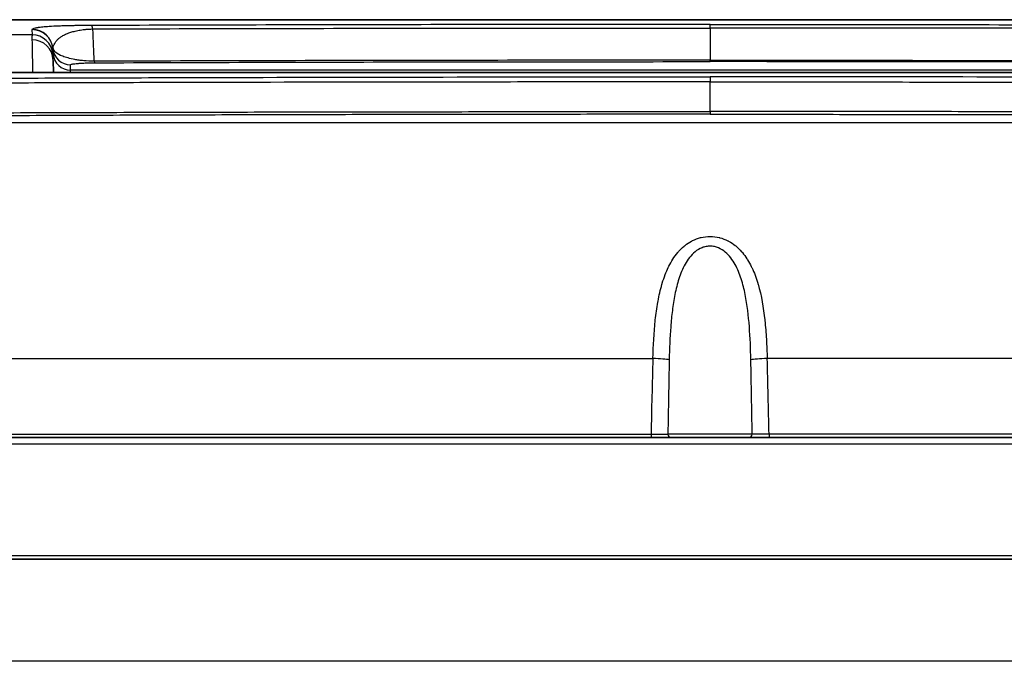
# Model space of a CAD drawing. Units: millimetres. Extents: x 36 to 2783, y 20 to 1284.
# Drawn here: x 1495 to 1566, y 188 to 234 of the extents above; entities that cross this region are included whole.
import ezdxf

# ---------------------------------------------------------------- set-up
doc = ezdxf.new("R2010")
doc.units = ezdxf.units.MM
doc.header["$LTSCALE"] = 2.5
doc.layers.add('Hatch (ISO)', color=1, linetype='Continuous', lineweight=18, true_color=0xff0000)
doc.layers.add('Visible (ISO)', color=7, linetype='Continuous', lineweight=35)
doc.layers.add('Visible Narrow (ISO)', color=7, linetype='Continuous', lineweight=25)

msp = doc.modelspace()

# ---------------------------------------------------------------- hatches: boundary and pattern name
at = {"layer": 'Hatch (ISO)'}
h = msp.add_hatch(dxfattribs=at)
h.set_pattern_fill('ANSI31', color=256, scale=114.3, style=0)
h.set_pattern_definition([(45, (958.5, -16), (-10.1028, 10.1028), [])])
edge = h.paths.add_edge_path()
edge.add_line((1649.928, 93.922), (1639.83, 93.922))
edge.add_spline(control_points=[(1639.83, 93.922), (1639.666, 93.922), (1639.502, 93.903), (1639.184, 93.826), (1639.03, 93.769), (1638.884, 93.694)], knot_values=[-0.098272, -0.098272, -0.098272, -0.098272, -0.049104, -0.049104, 0, 0, 0, 0], degree=3, periodic=0)
edge.add_spline(control_points=[(1638.884, 93.694), (1638.568, 93.533), (1638.265, 93.377), (1637.549, 93.009), (1637.21, 92.834), (1636.206, 92.313), (1635.542, 91.966), (1634.879, 91.618)], knot_values=[-0.467868, -0.467868, -0.467868, -0.467868, -0.341135, -0.341135, -0.22656, -0.22656, -0.001988, -0.001988, -0.001988, -0.001988], degree=3, periodic=0)
edge.add_spline(control_points=[(1634.879, 91.618), (1634.731, 91.541), (1634.575, 91.482), (1634.252, 91.402), (1634.087, 91.382), (1633.92, 91.382)], knot_values=[-0.099781, -0.099781, -0.099781, -0.099781, -0.049905, -0.049905, 0, 0, 0, 0], degree=3, periodic=0)
edge.add_line((1633.92, 91.382), (1456.31, 91.382))
edge.add_spline(control_points=[(1456.31, 91.382), (1456.144, 91.382), (1455.978, 91.402), (1455.655, 91.482), (1455.499, 91.541), (1455.352, 91.618)], knot_values=[-0.099778, -0.099778, -0.099778, -0.099778, -0.049873, -0.049873, 0, 0, 0, 0], degree=3, periodic=0)
edge.add_spline(control_points=[(1455.352, 91.618), (1454.351, 92.144), (1453.345, 92.667), (1451.964, 93.378), (1451.662, 93.533), (1451.346, 93.694)], knot_values=[-0.395579, -0.395579, -0.395579, -0.395579, -0.109517, -0.109517, -0.002903, -0.002903, -0.002903, -0.002903], degree=3, periodic=0)
edge.add_spline(control_points=[(1451.346, 93.694), (1451.201, 93.769), (1451.047, 93.826), (1450.728, 93.903), (1450.565, 93.922), (1450.401, 93.922)], knot_values=[-0.098276, -0.098276, -0.098276, -0.098276, -0.049167, -0.049167, 0, 0, 0, 0], degree=3, periodic=0)
edge.add_line((1450.401, 93.922), (1440.303, 93.922))
edge.add_ellipse((1440.303, 105.86), major_axis=(-11.938, 0), ratio=1, start_angle=2, end_angle=90, ccw=False)
edge.add_line((1428.372, 105.444), (1425.532, 186.773))
edge.add_ellipse((1425.024, 186.755), major_axis=(-0.018, 0.508), ratio=1, start_angle=270, end_angle=358)
edge.add_line((1425.024, 187.263), (1420.912, 187.263))
edge.add_line((1420.912, 187.263), (1420.365, 187.263))
edge.add_line((1420.365, 187.263), (1416.252, 187.263))
edge.add_ellipse((1416.252, 188.057), major_axis=(-0.794, 0), ratio=1, start_angle=1, end_angle=90, ccw=False)
edge.add_line((1415.458, 188.043), (1415.292, 197.55))
edge.add_line((1415.292, 197.55), (1414.675, 199.248))
edge.add_ellipse((1414.197, 199.074), major_axis=(-0.174, 0.477), ratio=1, start_angle=270, end_angle=340)
edge.add_line((1414.197, 199.582), (1413.983, 199.582))
edge.add_line((1413.983, 199.582), (1413.575, 200.592))
edge.add_ellipse((1413.19, 200.436), major_axis=(-0.156, 0.386), ratio=1, start_angle=270, end_angle=406)
edge.add_line((1412.804, 200.592), (1412.396, 199.582))
edge.add_line((1412.396, 199.582), (1412.2, 199.582))
edge.add_ellipse((1412.2, 199.074), major_axis=(-0.508, 0), ratio=1, start_angle=270, end_angle=340)
edge.add_line((1411.722, 199.248), (1411.104, 197.55))
edge.add_line((1411.104, 197.55), (1411.09, 195.894))
edge.add_ellipse((1410.582, 195.899), major_axis=(-0.004, -0.508), ratio=1, start_angle=0.5, end_angle=90, ccw=False)
edge.add_line((1410.582, 195.391), (1405.669, 195.391))
edge.add_line((1405.669, 195.391), (1405.729, 194.534))
edge.add_ellipse((1408.896, 194.756), major_axis=(0.221, -3.167), ratio=1, start_angle=270, end_angle=356)
edge.add_line((1408.896, 191.581), (1411.087, 191.581))
edge.add_ellipse((1411.087, 191.073), major_axis=(0.508, 0), ratio=1, start_angle=1, end_angle=90, ccw=False)
edge.add_line((1411.595, 191.082), (1411.626, 189.275))
edge.add_ellipse((1414.801, 189.331), major_axis=(0.055, -3.175), ratio=1, start_angle=270, end_angle=320.73136)
edge.add_line((1412.834, 186.838), (1414.276, 185.7))
edge.add_ellipse((1416.243, 188.193), major_axis=(2.493, -1.966), ratio=1, start_angle=270, end_angle=305.26864)
edge.add_line((1416.077, 185.022), (1421.028, 184.763))
edge.add_ellipse((1420.988, 184.002), major_axis=(0.761, -0.04), ratio=1, start_angle=344.17843, end_angle=450, ccw=False)
edge.add_ellipse((1420.026, 184.33), major_axis=(-0.574, -1.683), ratio=1, start_angle=26.82157, end_angle=90, ccw=False)
edge.add_line((1420.273, 182.569), (1414.285, 181.727))
edge.add_ellipse((1414.356, 181.224), major_axis=(-0.503, -0.071), ratio=1, start_angle=270, end_angle=310.59038)
edge.add_ellipse((1414.356, 181.224), major_axis=(-0.336, -0.381), ratio=1, start_angle=270, end_angle=311.40962)
edge.add_line((1413.848, 181.224), (1413.848, 180.387))
edge.add_ellipse((1415.372, 180.387), major_axis=(0, -1.524), ratio=1, start_angle=270, end_angle=293.55646)
edge.add_ellipse((1415.372, 180.387), major_axis=(0.609, -1.397), ratio=1, start_angle=270, end_angle=335.44354)
edge.add_line((1415.345, 178.864), (1420.313, 178.777))
edge.add_ellipse((1420.282, 176.999), major_axis=(1.778, -0.031), ratio=1, start_angle=3, end_angle=90, ccw=False)
edge.add_line((1422.059, 177.061), (1422.879, 153.581))
edge.add_ellipse((1421.61, 153.536), major_axis=(0.044, -1.269), ratio=1, start_angle=1, end_angle=90, ccw=False)
edge.add_line((1421.676, 152.268), (1416.984, 152.022))
edge.add_ellipse((1417.151, 148.852), major_axis=(-3.171, -0.166), ratio=1, start_angle=270, end_angle=312)
edge.add_line((1414.905, 151.097), (1412.163, 148.354))
edge.add_line((1412.163, 148.354), (1411.429, 147.62))
edge.add_ellipse((1411.788, 147.261), major_axis=(-0.359, -0.359), ratio=1, start_angle=270, end_angle=316)
edge.add_line((1411.28, 147.252), (1411.287, 146.83))
edge.add_line((1411.287, 146.83), (1411.385, 141.212))
edge.add_ellipse((1412.147, 141.225), major_axis=(0.013, -0.762), ratio=1, start_angle=270, end_angle=359)
edge.add_line((1412.147, 140.463), (1415.024, 140.463))
edge.add_ellipse((1415.024, 141.225), major_axis=(0.762, 0), ratio=1, start_angle=270, end_angle=359.5)
edge.add_line((1415.786, 141.219), (1415.837, 147.076))
edge.add_ellipse((1416.853, 147.067), major_axis=(0.009, 1.016), ratio=1, start_angle=0.5, end_angle=90, ccw=False)
edge.add_line((1416.853, 148.083), (1422.58, 148.083))
edge.add_ellipse((1422.58, 147.575), major_axis=(0.508, 0), ratio=1, start_angle=2, end_angle=90, ccw=False)
edge.add_line((1423.088, 147.593), (1424.564, 105.311))
edge.add_ellipse((1440.303, 105.86), major_axis=(0.55, -15.738), ratio=1, start_angle=270, end_angle=358)
edge.add_line((1440.303, 90.112), (1449.775, 90.112))
edge.add_spline(control_points=[(1449.775, 90.112), (1449.836, 90.112), (1449.898, 90.105), (1450.018, 90.076), (1450.075, 90.055), (1450.13, 90.027)], knot_values=[-0.036988, -0.036988, -0.036988, -0.036988, -0.018486, -0.018486, -0.00008, -0.00008, -0.00008, -0.00008], degree=3, periodic=0)
edge.add_spline(control_points=[(1450.13, 90.027), (1450.893, 89.636), (1451.656, 89.241), (1453.17, 88.453), (1453.923, 88.058), (1454.674, 87.662)], knot_values=[-0.512148, -0.512148, -0.512148, -0.512148, -0.255019, -0.255019, -0.000442, -0.000442, -0.000442, -0.000442], degree=3, periodic=0)
edge.add_spline(control_points=[(1454.674, 87.662), (1454.729, 87.632), (1454.788, 87.61), (1454.91, 87.58), (1454.972, 87.572), (1455.035, 87.572)], knot_values=[-0.037624, -0.037624, -0.037624, -0.037624, -0.01882, -0.01882, 0, 0, 0, 0], degree=3, periodic=0)
edge.add_line((1455.035, 87.572), (1635.195, 87.572))
edge.add_spline(control_points=[(1635.195, 87.572), (1635.258, 87.572), (1635.321, 87.58), (1635.442, 87.61), (1635.501, 87.632), (1635.557, 87.662)], knot_values=[-0.037623, -0.037623, -0.037623, -0.037623, -0.018803, -0.018803, 0, 0, 0, 0], degree=3, periodic=0)
edge.add_spline(control_points=[(1635.557, 87.662), (1636.309, 88.059), (1637.065, 88.455), (1638.578, 89.243), (1639.339, 89.637), (1640.101, 90.027)], knot_values=[-0.513575, -0.513575, -0.513575, -0.513575, -0.258123, -0.258123, -0.001573, -0.001573, -0.001573, -0.001573], degree=3, periodic=0)
edge.add_spline(control_points=[(1640.101, 90.027), (1640.155, 90.055), (1640.213, 90.076), (1640.333, 90.105), (1640.394, 90.112), (1640.456, 90.112)], knot_values=[-0.036915, -0.036915, -0.036915, -0.036915, -0.018499, -0.018499, -0.000005, -0.000005, -0.000005, -0.000005], degree=3, periodic=0)
edge.add_line((1640.456, 90.112), (1649.928, 90.112))
edge.add_ellipse((1649.928, 105.86), major_axis=(15.748, 0), ratio=1, start_angle=270, end_angle=358)
edge.add_line((1665.666, 105.311), (1667.143, 147.593))
edge.add_ellipse((1667.65, 147.575), major_axis=(0.018, 0.508), ratio=1, start_angle=2, end_angle=90, ccw=False)
edge.add_line((1667.65, 148.083), (1673.378, 148.083))
edge.add_ellipse((1673.378, 147.067), major_axis=(1.016, 0), ratio=1, start_angle=0.5, end_angle=90, ccw=False)
edge.add_line((1674.394, 147.076), (1674.445, 141.219))
edge.add_ellipse((1675.207, 141.225), major_axis=(0.007, -0.762), ratio=1, start_angle=270, end_angle=359.5)
edge.add_line((1675.207, 140.463), (1678.083, 140.463))
edge.add_ellipse((1678.083, 141.225), major_axis=(0.762, 0), ratio=1, start_angle=270, end_angle=359)
edge.add_line((1678.845, 141.212), (1678.943, 146.83))
edge.add_line((1678.943, 146.83), (1678.951, 147.252))
edge.add_ellipse((1678.443, 147.261), major_axis=(0.009, 0.508), ratio=1, start_angle=270, end_angle=316)
edge.add_line((1678.802, 147.62), (1678.068, 148.354))
edge.add_line((1678.068, 148.354), (1675.325, 151.097))
edge.add_ellipse((1673.08, 148.852), major_axis=(-2.245, 2.245), ratio=1, start_angle=270, end_angle=312)
edge.add_line((1673.246, 152.022), (1668.554, 152.268))
edge.add_ellipse((1668.621, 153.536), major_axis=(-1.268, 0.066), ratio=1, start_angle=1, end_angle=90, ccw=False)
edge.add_line((1667.352, 153.581), (1668.172, 177.061))
edge.add_ellipse((1669.949, 176.999), major_axis=(0.062, 1.777), ratio=1, start_angle=3, end_angle=90, ccw=False)
edge.add_line((1669.918, 178.777), (1674.885, 178.864))
edge.add_ellipse((1674.858, 180.387), major_axis=(1.524, 0.027), ratio=1, start_angle=270, end_angle=335.44354)
edge.add_ellipse((1674.858, 180.387), major_axis=(0.609, 1.397), ratio=1, start_angle=270, end_angle=293.55646)
edge.add_line((1676.382, 180.387), (1676.382, 181.224))
edge.add_ellipse((1675.874, 181.224), major_axis=(0, 0.508), ratio=1, start_angle=270, end_angle=311.40962)
edge.add_ellipse((1675.874, 181.224), major_axis=(-0.336, 0.381), ratio=1, start_angle=270, end_angle=310.59038)
edge.add_line((1675.945, 181.727), (1669.957, 182.569))
edge.add_ellipse((1670.205, 184.33), major_axis=(-1.761, 0.247), ratio=1, start_angle=26.82157, end_angle=90, ccw=False)
edge.add_ellipse((1669.243, 184.002), major_axis=(-0.246, 0.721), ratio=1, start_angle=344.17843, end_angle=450, ccw=False)
edge.add_line((1669.203, 184.763), (1674.154, 185.022))
edge.add_ellipse((1673.988, 188.193), major_axis=(3.171, 0.166), ratio=1, start_angle=270, end_angle=305.26864)
edge.add_line((1675.954, 185.7), (1677.396, 186.838))
edge.add_ellipse((1675.43, 189.331), major_axis=(2.493, 1.966), ratio=1, start_angle=270, end_angle=320.73136)
edge.add_line((1678.604, 189.275), (1678.636, 191.082))
edge.add_ellipse((1679.144, 191.073), major_axis=(0.009, 0.508), ratio=1, start_angle=1, end_angle=90, ccw=False)
edge.add_line((1679.144, 191.581), (1681.334, 191.581))
edge.add_ellipse((1681.334, 194.756), major_axis=(3.175, 0), ratio=1, start_angle=270, end_angle=356)
edge.add_line((1684.501, 194.534), (1684.561, 195.391))
edge.add_line((1684.561, 195.391), (1679.649, 195.391))
edge.add_ellipse((1679.649, 195.899), major_axis=(-0.508, 0), ratio=1, start_angle=0.5, end_angle=90, ccw=False)
edge.add_line((1679.141, 195.894), (1679.126, 197.55))
edge.add_line((1679.126, 197.55), (1678.508, 199.248))
edge.add_ellipse((1678.031, 199.074), major_axis=(-0.174, 0.477), ratio=1, start_angle=270, end_angle=340)
edge.add_line((1678.031, 199.582), (1677.835, 199.582))
edge.add_line((1677.835, 199.582), (1677.427, 200.592))
edge.add_ellipse((1677.041, 200.436), major_axis=(-0.156, 0.386), ratio=1, start_angle=270, end_angle=406)
edge.add_line((1676.655, 200.592), (1676.247, 199.582))
edge.add_line((1676.247, 199.582), (1676.033, 199.582))
edge.add_ellipse((1676.033, 199.074), major_axis=(-0.508, 0), ratio=1, start_angle=270, end_angle=340)
edge.add_line((1675.556, 199.248), (1674.938, 197.55))
edge.add_line((1674.938, 197.55), (1674.772, 188.043))
edge.add_ellipse((1673.978, 188.057), major_axis=(-0.014, -0.794), ratio=1, start_angle=1, end_angle=90, ccw=False)
edge.add_line((1673.978, 187.263), (1669.866, 187.263))
edge.add_line((1669.866, 187.263), (1669.319, 187.263))
edge.add_line((1669.319, 187.263), (1665.206, 187.263))
edge.add_ellipse((1665.206, 186.755), major_axis=(-0.508, 0), ratio=1, start_angle=270, end_angle=358)
edge.add_line((1664.698, 186.773), (1661.858, 105.444))
edge.add_ellipse((1649.928, 105.86), major_axis=(-0.417, -11.931), ratio=1, start_angle=2, end_angle=90, ccw=False)

# ---------------------------------------------------------------- linework, layer by layer
at = {"layer": 'Visible (ISO)'}
for p, q in [((1639.769, 234.293), (1450.462, 234.293)), ((1497.751, 231.359), (1497.767, 230.482)), ((1455.653, 230.483), (1634.577, 230.483)), ((1540.86, 204.154), (1465.665, 204.154)), ((1542.32, 204.154), (1540.86, 204.154)), ((1542.32, 204.154), (1547.91, 204.154)), ((1547.91, 204.154), (1549.371, 204.154)), ((1549.371, 204.154), (1624.566, 204.154)), ((1653.065, 195.391), (1437.165, 195.391))]:
    msp.add_line(p, q, dxfattribs=at)
at = {"layer": 'Visible Narrow (ISO)'}
for p, q in [((1496.223, 233.575), (1496.229, 233.198)), ((1545.115, 233.689), (1545.115, 233.949)), ((1545.115, 233.689), (1545.115, 231.366)), ((1496.229, 233.198), (1493.937, 233.198)), ((1496.229, 233.198), (1496.229, 233.198)), ((1497.747, 231.814), (1497.74, 232.19)), ((1497.747, 231.814), (1497.747, 231.814)), ((1499.012, 230.66), (1499.005, 231.036)), ((1545.115, 231.266), (1545.115, 231.366)), ((1591.219, 230.66), (1499.012, 230.66)), ((1499.015, 230.483), (1499.012, 230.66)), ((1545.115, 230.172), (1545.115, 229.803)), ((1499.068, 227.599), (1499.068, 227.599)), ((1545.115, 227.661), (1545.115, 227.47)), ((1626.722, 226.852), (1463.509, 226.852)), ((1541.018, 210.547), (1541.017, 210.547)), ((1542.193, 210.547), (1542.193, 210.547)), ((1549.213, 210.547), (1549.213, 210.547)), ((1465.531, 209.852), (1540.994, 209.852)), ((1624.7, 209.852), (1549.236, 209.852)), ((1465.665, 204.39), (1540.86, 204.39)), ((1540.86, 204.39), (1540.86, 204.154)), ((1548.153, 204.408), (1542.077, 204.408)), ((1624.566, 204.39), (1549.371, 204.39)), ((1549.371, 204.39), (1549.371, 204.154)), ((1653.065, 203.664), (1437.165, 203.664)), ((1437.165, 195.636), (1653.065, 195.636)), ((1437.927, 188.043), (1652.303, 188.043))]:
    msp.add_line(p, q, dxfattribs=at)
for centre, major_axis, ratio, start_param, end_param in [((1512.246, 233.454), (-16.023, 0.122), 0.030666, 6.253783, 6.283972), ((1496.223, 232.052), (1.524, 0.027), 0.999529, 0.073588, 1.55335), ((1496.23, 232.067), (-1.091, 1.064), 0.999097, 4.004926, 5.484688), ((1500.515, 232.351), (-0.005, 1.524), 0.131991, 5.704616, 6.25731), ((1496.229, 231.675), (1.524, 0.027), 0.999349, 0.073512, 1.553273), ((1496.229, 231.675), (1.524, 0.027), 0.999351, 0.073591, 1.553353), ((1496.228, 231.332), (1.524, 0.027), 0.99268, 0, 1.553471), ((1512.227, 232.091), (-14.486, 0.1), 0.030666, 6.253747, 6.283952), ((1499.005, 232.306), (-1.27, -0.022), 0.999529, 0.07359, 1.553351), ((1499.012, 231.929), (-1.27, -0.022), 0.999351, 0.073593, 1.553354), ((1500.779, 232.452), (0.005, -1.27), 0.134421, 5.859391, 6.254602), ((1543.114, 196.109), (0.496, 44.752), 0.053334, 1.25925, 1.385264), ((1540.994, 209.763), (1.269, -0.036), 0.069729, 0.385013, 1.572767), ((1545.115, 185.948), (0, -63.566), 0.049948, 4.328362, 4.417736), ((1549.236, 209.763), (-1.269, -0.036), 0.069729, 4.710419, 5.898172), ((1545.115, 185.948), (0, 63.566), 0.049948, 5.007042, 5.096416), ((1547.117, 196.109), (0.496, -44.752), 0.053334, 1.756328, 1.882343), ((1542.32, 204.408), (0, -0.254), 0.956903, 4.712389, 6.283185), ((1547.91, 204.408), (0, -0.254), 0.956903, 0, 1.570796)]:
    msp.add_ellipse(centre, major_axis=major_axis, ratio=ratio, start_param=start_param, end_param=end_param, dxfattribs=at)
for points, knots in [([(1500.515, 233.874), (1500.268, 233.873), (1500.033, 233.872), (1499.807, 233.869), (1499.694, 233.868), (1499.583, 233.866), (1499.477, 233.865), (1499.371, 233.863), (1499.269, 233.861), (1499.171, 233.859), (1498.976, 233.856), (1498.794, 233.851), (1498.627, 233.846), (1498.46, 233.842), (1498.31, 233.837), (1498.171, 233.831), (1497.895, 233.821), (1497.666, 233.809), (1497.474, 233.797), (1497.473, 233.797), (1497.471, 233.797), (1497.47, 233.796), (1497.28, 233.784), (1497.127, 233.772), (1496.998, 233.759), (1496.996, 233.759), (1496.995, 233.759), (1496.993, 233.758), (1496.865, 233.746), (1496.761, 233.732), (1496.674, 233.719), (1496.673, 233.719), (1496.671, 233.718), (1496.67, 233.718), (1496.648, 233.715), (1496.628, 233.711), (1496.608, 233.708), (1496.588, 233.705), (1496.569, 233.701), (1496.55, 233.698), (1496.515, 233.691), (1496.482, 233.684), (1496.453, 233.677), (1496.452, 233.677), (1496.451, 233.677), (1496.45, 233.677), (1496.33, 233.649), (1496.259, 233.62), (1496.23, 233.59)], [0, 0, 0, 0, 0.00073599, 0.00073599, 0.00073599, 0.00110398, 0.00110398, 0.00110398, 0.00147198, 0.00147198, 0.00147198, 0.00220797, 0.00220797, 0.00220797, 0.00294396, 0.00294396, 0.00294396, 0.00441593, 0.00441593, 0.00441593, 0.0044272, 0.0044272, 0.0044272, 0.00588791, 0.00588791, 0.00588791, 0.00590335, 0.00590335, 0.00590335, 0.00735989, 0.00735989, 0.00735989, 0.00737956, 0.00737956, 0.00737956, 0.00774836, 0.00774836, 0.00774836, 0.00811669, 0.00811669, 0.00811669, 0.00883187, 0.00883187, 0.00883187, 0.00885194, 0.00885194, 0.00885194, 0.01177582, 0.01177582, 0.01177582, 0.01177582]), ([(1497.747, 232.204), (1497.763, 232.332), (1497.804, 232.46), (1497.873, 232.586), (1497.878, 232.596), (1497.884, 232.606), (1497.89, 232.616), (1497.909, 232.65), (1497.931, 232.684), (1497.956, 232.718), (1497.968, 232.735), (1497.98, 232.752), (1497.994, 232.769), (1497.995, 232.771), (1497.997, 232.773), (1497.998, 232.775), (1498.01, 232.79), (1498.022, 232.805), (1498.035, 232.819), (1498.077, 232.865), (1498.125, 232.912), (1498.182, 232.96), (1498.204, 232.977), (1498.226, 232.995), (1498.251, 233.013), (1498.311, 233.058), (1498.379, 233.103), (1498.459, 233.148), (1498.494, 233.168), (1498.53, 233.187), (1498.57, 233.207), (1498.659, 233.251), (1498.761, 233.295), (1498.882, 233.339), (1498.93, 233.356), (1498.982, 233.374), (1499.038, 233.391), (1499.081, 233.404), (1499.125, 233.417), (1499.173, 233.43), (1499.227, 233.445), (1499.284, 233.46), (1499.345, 233.474), (1499.408, 233.488), (1499.474, 233.502), (1499.544, 233.516), (1499.598, 233.526), (1499.654, 233.536), (1499.712, 233.545), (1499.777, 233.556), (1499.846, 233.566), (1499.918, 233.575), (1499.952, 233.579), (1499.986, 233.583), (1500.021, 233.587), (1500.06, 233.591), (1500.1, 233.595), (1500.141, 233.599), (1500.195, 233.604), (1500.25, 233.608), (1500.306, 233.612), (1500.406, 233.619), (1500.512, 233.624), (1500.621, 233.627)], [0, 0, 0, 0, 0.00259206, 0.00259206, 0.00259206, 0.0027947, 0.0027947, 0.0027947, 0.00349525, 0.00349525, 0.00349525, 0.00384617, 0.00384617, 0.00384617, 0.00388809, 0.00388809, 0.00388809, 0.00419531, 0.00419531, 0.00419531, 0.00518412, 0.00518412, 0.00518412, 0.0055558, 0.0055558, 0.0055558, 0.00648015, 0.00648015, 0.00648015, 0.00687594, 0.00687594, 0.00687594, 0.00777618, 0.00777618, 0.00777618, 0.00814263, 0.00814263, 0.00814263, 0.0084242, 0.0084242, 0.0084242, 0.00874473, 0.00874473, 0.00874473, 0.00907221, 0.00907221, 0.00907221, 0.00932012, 0.00932012, 0.00932012, 0.00959542, 0.00959542, 0.00959542, 0.00972023, 0.00972023, 0.00972023, 0.00986107, 0.00986107, 0.00986107, 0.01004424, 0.01004424, 0.01004424, 0.01036824, 0.01036824, 0.01036824, 0.01036824]), ([(1545.115, 233.949), (1541.457, 233.948), (1537.8, 233.947), (1534.146, 233.944), (1534.076, 233.944), (1534.005, 233.944), (1533.935, 233.944), (1530.259, 233.941), (1526.586, 233.937), (1522.915, 233.931), (1522.867, 233.931), (1522.818, 233.931), (1522.77, 233.93), (1519.075, 233.924), (1515.382, 233.917), (1511.697, 233.907), (1511.673, 233.907), (1511.648, 233.907), (1511.624, 233.907), (1507.915, 233.898), (1504.212, 233.887), (1500.515, 233.874)], [0, 0, 0, 0, 0.01096814, 0.01096814, 0.01096814, 0.01117883, 0.01117883, 0.01117883, 0.02221224, 0.02221224, 0.02221224, 0.02235765, 0.02235765, 0.02235765, 0.03346339, 0.03346339, 0.03346339, 0.03353648, 0.03353648, 0.03353648, 0.04471531, 0.04471531, 0.04471531, 0.04471531]), ([(1500.621, 233.627), (1504.309, 233.639), (1508.003, 233.649), (1515.404, 233.665), (1519.113, 233.672), (1526.533, 233.682), (1530.246, 233.685), (1537.678, 233.689), (1541.396, 233.691), (1545.115, 233.689)], [0, 0, 0, 0, 0.01115718, 0.01115718, 0.02231436, 0.02231436, 0.03347154, 0.03347154, 0.04462872, 0.04462872, 0.04462872, 0.04462872]), ([(1500.713, 231.294), (1500.712, 231.31), (1500.712, 231.326), (1500.711, 231.342), (1500.681, 232), (1500.651, 232.758), (1500.621, 233.627)], [0.000257961, 0.000257961, 0.000257961, 0.000257961, 0.000374222, 0.000374222, 0.000374222, 0.005166413, 0.005166413, 0.005166413, 0.005166413]), ([(1545.115, 233.949), (1548.774, 233.948), (1552.43, 233.947), (1556.085, 233.944), (1556.155, 233.944), (1556.225, 233.944), (1556.295, 233.944), (1559.971, 233.941), (1563.645, 233.937), (1567.316, 233.931), (1567.364, 233.931), (1567.412, 233.931), (1567.461, 233.93), (1571.156, 233.924), (1574.849, 233.917), (1578.534, 233.907), (1578.558, 233.907), (1578.582, 233.907), (1578.607, 233.907), (1582.316, 233.898), (1586.019, 233.887), (1589.715, 233.874)], [0, 0, 0, 0, 0.01096814, 0.01096814, 0.01096814, 0.01117883, 0.01117883, 0.01117883, 0.02221224, 0.02221224, 0.02221224, 0.02235765, 0.02235765, 0.02235765, 0.03346339, 0.03346339, 0.03346339, 0.03353648, 0.03353648, 0.03353648, 0.04471531, 0.04471531, 0.04471531, 0.04471531]), ([(1589.61, 233.627), (1585.922, 233.639), (1582.228, 233.649), (1574.826, 233.665), (1571.118, 233.672), (1563.697, 233.682), (1559.984, 233.685), (1552.553, 233.689), (1548.834, 233.691), (1545.115, 233.689)], [0, 0, 0, 0, 0.01115718, 0.01115718, 0.02231436, 0.02231436, 0.03347154, 0.03347154, 0.04462872, 0.04462872, 0.04462872, 0.04462872]), ([(1496.228, 232.845), (1496.232, 232.611), (1496.237, 232.282), (1496.251, 231.483), (1496.259, 231.022), (1496.268, 230.483)], [0, 0, 0, 0, 0.00574922, 0.00574922, 0.01114909, 0.01114909, 0.01114909, 0.01114909]), ([(1500.713, 231.294), (1500.445, 231.298), (1500.188, 231.312), (1499.838, 231.344), (1499.726, 231.357), (1499.517, 231.386), (1499.419, 231.402), (1499.141, 231.452), (1498.975, 231.49), (1498.684, 231.57), (1498.557, 231.612), (1498.223, 231.742), (1498.065, 231.832), (1497.84, 232.015), (1497.772, 232.109), (1497.747, 232.204)], [0, 0, 0, 0, 0.000800881, 0.000800881, 0.001201321, 0.001201321, 0.001601762, 0.001601762, 0.002402643, 0.002402643, 0.003203523, 0.003203523, 0.004805285, 0.004805285, 0.006407047, 0.006407047, 0.006407047, 0.006407047]), ([(1499.005, 231.036), (1499.005, 231.051), (1499.028, 231.065), (1499.078, 231.078), (1499.127, 231.092), (1499.202, 231.106), (1499.313, 231.119), (1499.369, 231.125), (1499.434, 231.132), (1499.512, 231.138), (1499.589, 231.145), (1499.68, 231.151), (1499.788, 231.157), (1499.895, 231.163), (1500.019, 231.168), (1500.179, 231.173), (1500.26, 231.175), (1500.35, 231.178), (1500.45, 231.179), (1500.55, 231.181), (1500.661, 231.182), (1500.779, 231.183)], [0, 0, 0, 0, 0.001379057, 0.001379057, 0.001379057, 0.00275814, 0.00275814, 0.00275814, 0.003447696, 0.003447696, 0.003447696, 0.004137283, 0.004137283, 0.004137283, 0.004826942, 0.004826942, 0.004826942, 0.005171825, 0.005171825, 0.005171825, 0.005516766, 0.005516766, 0.005516766, 0.005516766]), ([(1545.115, 231.366), (1541.404, 231.365), (1537.692, 231.366), (1530.276, 231.362), (1526.571, 231.357), (1519.166, 231.345), (1515.465, 231.338), (1508.079, 231.319), (1504.393, 231.308), (1500.713, 231.294)], [0, 0, 0, 0, 0.01112945, 0.01112945, 0.02225889, 0.02225889, 0.03338834, 0.03338834, 0.04451779, 0.04451779, 0.04451779, 0.04451779]), ([(1500.779, 231.183), (1504.453, 231.197), (1508.134, 231.209), (1511.821, 231.219), (1511.845, 231.22), (1511.869, 231.22), (1511.893, 231.22), (1515.557, 231.23), (1519.228, 231.238), (1522.901, 231.245), (1522.949, 231.245), (1522.997, 231.245), (1523.045, 231.246), (1526.694, 231.252), (1530.346, 231.258), (1534, 231.261), (1534.071, 231.261), (1534.141, 231.261), (1534.211, 231.261), (1537.844, 231.264), (1541.48, 231.265), (1545.115, 231.266)], [0, 0, 0, 0, 0.01111867, 0.01111867, 0.01111867, 0.01119135, 0.01119135, 0.01119135, 0.02223734, 0.02223734, 0.02223734, 0.02238217, 0.02238217, 0.02238217, 0.03335601, 0.03335601, 0.03335601, 0.03356732, 0.03356732, 0.03356732, 0.04447468, 0.04447468, 0.04447468, 0.04447468]), ([(1545.115, 231.366), (1548.827, 231.365), (1552.538, 231.366), (1559.955, 231.362), (1563.66, 231.357), (1571.065, 231.345), (1574.766, 231.338), (1582.152, 231.319), (1585.838, 231.308), (1589.517, 231.294)], [0, 0, 0, 0, 0.01112945, 0.01112945, 0.02225889, 0.02225889, 0.03338834, 0.03338834, 0.04451779, 0.04451779, 0.04451779, 0.04451779]), ([(1589.452, 231.183), (1585.778, 231.197), (1582.097, 231.209), (1578.41, 231.219), (1578.385, 231.22), (1578.361, 231.22), (1578.337, 231.22), (1574.674, 231.23), (1571.003, 231.238), (1567.33, 231.245), (1567.281, 231.245), (1567.233, 231.245), (1567.185, 231.246), (1563.536, 231.252), (1559.885, 231.258), (1556.23, 231.261), (1556.16, 231.261), (1556.089, 231.261), (1556.019, 231.261), (1552.387, 231.264), (1548.751, 231.265), (1545.115, 231.266)], [0, 0, 0, 0, 0.01111867, 0.01111867, 0.01111867, 0.01119135, 0.01119135, 0.01119135, 0.02223734, 0.02223734, 0.02223734, 0.02238217, 0.02238217, 0.02238217, 0.03335601, 0.03335601, 0.03335601, 0.03356732, 0.03356732, 0.03356732, 0.04447468, 0.04447468, 0.04447468, 0.04447468]), ([(1480.566, 230.014), (1480.898, 230.016), (1481.231, 230.017), (1481.564, 230.019), (1481.896, 230.021), (1482.227, 230.023), (1482.559, 230.024), (1483.224, 230.027), (1483.89, 230.031), (1484.556, 230.034), (1484.561, 230.034), (1484.567, 230.034), (1484.573, 230.034), (1485.899, 230.04), (1487.226, 230.047), (1488.554, 230.053), (1488.567, 230.053), (1488.58, 230.053), (1488.592, 230.053), (1491.248, 230.065), (1493.909, 230.076), (1496.575, 230.085), (1496.605, 230.085), (1496.634, 230.086), (1496.664, 230.086), (1499.313, 230.095), (1501.966, 230.104), (1504.623, 230.112), (1504.671, 230.112), (1504.718, 230.113), (1504.765, 230.113), (1507.405, 230.121), (1510.049, 230.128), (1512.697, 230.134), (1512.761, 230.134), (1512.826, 230.134), (1512.891, 230.134), (1518.217, 230.147), (1523.549, 230.156), (1528.887, 230.163), (1528.985, 230.163), (1529.084, 230.163), (1529.183, 230.163), (1531.786, 230.166), (1534.39, 230.168), (1536.997, 230.169), (1537.111, 230.17), (1537.226, 230.17), (1537.34, 230.17), (1539.931, 230.171), (1542.523, 230.172), (1545.115, 230.172)], [0, 0, 0, 0, 0.0010188, 0.0010188, 0.0010188, 0.00203085, 0.00203085, 0.00203085, 0.00406171, 0.00406171, 0.00406171, 0.00407917, 0.00407917, 0.00407917, 0.00812342, 0.00812342, 0.00812342, 0.00816228, 0.00816228, 0.00816228, 0.01624684, 0.01624684, 0.01624684, 0.01633719, 0.01633719, 0.01633719, 0.02437026, 0.02437026, 0.02437026, 0.02451327, 0.02451327, 0.02451327, 0.03249368, 0.03249368, 0.03249368, 0.0326893, 0.0326893, 0.0326893, 0.04874052, 0.04874052, 0.04874052, 0.04903721, 0.04903721, 0.04903721, 0.05686394, 0.05686394, 0.05686394, 0.05720804, 0.05720804, 0.05720804, 0.06498736, 0.06498736, 0.06498736, 0.06498736]), ([(1609.665, 230.014), (1609.332, 230.016), (1609, 230.017), (1608.666, 230.019), (1608.335, 230.021), (1608.003, 230.023), (1607.672, 230.024), (1607.006, 230.027), (1606.341, 230.031), (1605.675, 230.034), (1605.669, 230.034), (1605.663, 230.034), (1605.658, 230.034), (1604.332, 230.04), (1603.005, 230.047), (1601.676, 230.053), (1601.664, 230.053), (1601.651, 230.053), (1601.638, 230.053), (1598.983, 230.065), (1596.322, 230.076), (1593.656, 230.085), (1593.626, 230.085), (1593.596, 230.086), (1593.566, 230.086), (1590.918, 230.095), (1588.264, 230.104), (1585.607, 230.112), (1585.56, 230.112), (1585.513, 230.113), (1585.465, 230.113), (1582.825, 230.121), (1580.182, 230.128), (1577.534, 230.134), (1577.469, 230.134), (1577.404, 230.134), (1577.339, 230.134), (1572.013, 230.147), (1566.682, 230.156), (1561.344, 230.163), (1561.245, 230.163), (1561.147, 230.163), (1561.048, 230.163), (1558.445, 230.166), (1555.84, 230.168), (1553.234, 230.169), (1553.119, 230.17), (1553.005, 230.17), (1552.89, 230.17), (1550.3, 230.171), (1547.708, 230.172), (1545.115, 230.172)], [0, 0, 0, 0, 0.0010188, 0.0010188, 0.0010188, 0.00203085, 0.00203085, 0.00203085, 0.00406171, 0.00406171, 0.00406171, 0.00407917, 0.00407917, 0.00407917, 0.00812342, 0.00812342, 0.00812342, 0.00816228, 0.00816228, 0.00816228, 0.01624684, 0.01624684, 0.01624684, 0.01633719, 0.01633719, 0.01633719, 0.02437026, 0.02437026, 0.02437026, 0.02451327, 0.02451327, 0.02451327, 0.03249368, 0.03249368, 0.03249368, 0.0326893, 0.0326893, 0.0326893, 0.04874052, 0.04874052, 0.04874052, 0.04903721, 0.04903721, 0.04903721, 0.05686394, 0.05686394, 0.05686394, 0.05720804, 0.05720804, 0.05720804, 0.06498736, 0.06498736, 0.06498736, 0.06498736]), ([(1545.115, 229.803), (1542.532, 229.804), (1539.95, 229.803), (1537.369, 229.802), (1537.306, 229.802), (1537.243, 229.802), (1537.18, 229.802), (1534.537, 229.801), (1531.894, 229.799), (1529.254, 229.797), (1529.25, 229.797), (1529.247, 229.797), (1529.243, 229.797), (1523.965, 229.792), (1518.694, 229.785), (1513.429, 229.774), (1513.29, 229.773), (1513.151, 229.773), (1513.012, 229.773), (1510.517, 229.767), (1508.024, 229.761), (1505.536, 229.754), (1505.329, 229.754), (1505.122, 229.753), (1504.915, 229.753), (1502.496, 229.746), (1500.079, 229.739), (1497.666, 229.731), (1497.392, 229.73), (1497.118, 229.729), (1496.844, 229.728), (1494.5, 229.72), (1492.159, 229.711), (1489.823, 229.701), (1489.483, 229.699), (1489.144, 229.697), (1488.805, 229.696), (1487.84, 229.691), (1486.876, 229.687), (1485.913, 229.682), (1485.541, 229.68), (1485.169, 229.678), (1484.797, 229.676), (1484.518, 229.675), (1484.239, 229.674), (1483.96, 229.672), (1483.634, 229.671), (1483.309, 229.669), (1482.984, 229.667), (1482.921, 229.667), (1482.858, 229.667), (1482.796, 229.667), (1482.696, 229.666), (1482.596, 229.666), (1482.496, 229.665), (1482.334, 229.664), (1482.171, 229.663), (1482.009, 229.663)], [0, 0, 0, 0, 0.00774223, 0.00774223, 0.00774223, 0.00793075, 0.00793075, 0.00793075, 0.01586151, 0.01586151, 0.01586151, 0.01587213, 0.01587213, 0.01587213, 0.03172301, 0.03172301, 0.03172301, 0.03214071, 0.03214071, 0.03214071, 0.03965376, 0.03965376, 0.03965376, 0.04027817, 0.04027817, 0.04027817, 0.04758452, 0.04758452, 0.04758452, 0.04841463, 0.04841463, 0.04841463, 0.05551527, 0.05551527, 0.05551527, 0.05654704, 0.05654704, 0.05654704, 0.05948064, 0.05948064, 0.05948064, 0.06061296, 0.06061296, 0.06061296, 0.06146333, 0.06146333, 0.06146333, 0.06245468, 0.06245468, 0.06245468, 0.06264617, 0.06264617, 0.06264617, 0.06295035, 0.06295035, 0.06295035, 0.06344601, 0.06344601, 0.06344601, 0.06344601]), ([(1545.115, 229.803), (1547.698, 229.804), (1550.281, 229.803), (1552.862, 229.802), (1552.924, 229.802), (1552.987, 229.802), (1553.05, 229.802), (1555.694, 229.801), (1558.336, 229.799), (1560.977, 229.797), (1560.98, 229.797), (1560.984, 229.797), (1560.987, 229.797), (1566.265, 229.792), (1571.537, 229.785), (1576.802, 229.774), (1576.941, 229.773), (1577.08, 229.773), (1577.218, 229.773), (1579.714, 229.767), (1582.206, 229.761), (1584.695, 229.754), (1584.902, 229.754), (1585.108, 229.753), (1585.315, 229.753), (1587.735, 229.746), (1590.152, 229.739), (1592.564, 229.731), (1592.839, 229.73), (1593.113, 229.729), (1593.387, 229.728), (1595.731, 229.72), (1598.072, 229.711), (1600.408, 229.701), (1600.747, 229.699), (1601.087, 229.697), (1601.426, 229.696), (1602.391, 229.691), (1603.354, 229.687), (1604.318, 229.682), (1604.689, 229.68), (1605.061, 229.678), (1605.433, 229.676), (1605.712, 229.675), (1605.992, 229.674), (1606.271, 229.672), (1606.596, 229.671), (1606.921, 229.669), (1607.247, 229.667), (1607.309, 229.667), (1607.372, 229.667), (1607.435, 229.667), (1607.535, 229.666), (1607.634, 229.666), (1607.734, 229.665), (1607.897, 229.664), (1608.059, 229.663), (1608.222, 229.663)], [0, 0, 0, 0, 0.00774223, 0.00774223, 0.00774223, 0.00793075, 0.00793075, 0.00793075, 0.01586151, 0.01586151, 0.01586151, 0.01587213, 0.01587213, 0.01587213, 0.03172301, 0.03172301, 0.03172301, 0.03214071, 0.03214071, 0.03214071, 0.03965376, 0.03965376, 0.03965376, 0.04027817, 0.04027817, 0.04027817, 0.04758452, 0.04758452, 0.04758452, 0.04841463, 0.04841463, 0.04841463, 0.05551527, 0.05551527, 0.05551527, 0.05654704, 0.05654704, 0.05654704, 0.05948064, 0.05948064, 0.05948064, 0.06061296, 0.06061296, 0.06061296, 0.06146333, 0.06146333, 0.06146333, 0.06245468, 0.06245468, 0.06245468, 0.06264617, 0.06264617, 0.06264617, 0.06295035, 0.06295035, 0.06295035, 0.06344601, 0.06344601, 0.06344601, 0.06344601]), ([(1545.115, 227.661), (1545.115, 227.683), (1545.115, 227.704), (1545.115, 227.725), (1545.115, 227.729), (1545.115, 227.734), (1545.115, 227.738), (1545.115, 227.743), (1545.115, 227.746), (1545.115, 227.751), (1545.115, 227.762), (1545.115, 227.772), (1545.115, 227.782), (1545.115, 227.802), (1545.115, 227.823), (1545.115, 227.843), (1545.115, 227.927), (1545.115, 228.009), (1545.115, 228.095), (1545.115, 228.107), (1545.115, 228.119), (1545.115, 228.131), (1545.115, 228.292), (1545.115, 228.462), (1545.115, 228.638), (1545.115, 228.64), (1545.115, 228.642), (1545.115, 228.645), (1545.115, 229.002), (1545.115, 229.388), (1545.115, 229.803)], [0.000468063, 0.000468063, 0.000468063, 0.000468063, 0.000641307, 0.000641307, 0.000641307, 0.000677653, 0.000677653, 0.000677653, 0.000714336, 0.000714336, 0.000714336, 0.000788677, 0.000788677, 0.000788677, 0.000940947, 0.000940947, 0.000940947, 0.001576728, 0.001576728, 0.001576728, 0.001663225, 0.001663225, 0.001663225, 0.002842433, 0.002842433, 0.002842433, 0.002858387, 0.002858387, 0.002858387, 0.00524865, 0.00524865, 0.00524865, 0.00524865]), ([(1481.606, 227.551), (1481.933, 227.55), (1482.262, 227.548), (1482.59, 227.547), (1482.594, 227.547), (1482.598, 227.547), (1482.601, 227.547), (1482.926, 227.546), (1483.25, 227.545), (1483.575, 227.544), (1483.581, 227.544), (1483.587, 227.544), (1483.593, 227.544), (1484.243, 227.543), (1484.893, 227.543), (1485.542, 227.546), (1485.55, 227.546), (1485.559, 227.546), (1485.567, 227.546), (1486.214, 227.549), (1486.86, 227.553), (1487.507, 227.556), (1487.52, 227.556), (1487.533, 227.556), (1487.545, 227.556), (1488.188, 227.559), (1488.832, 227.562), (1489.475, 227.565), (1489.492, 227.565), (1489.509, 227.565), (1489.526, 227.565), (1492.135, 227.576), (1494.75, 227.585), (1497.369, 227.594), (1497.403, 227.594), (1497.436, 227.594), (1497.47, 227.594), (1500.072, 227.603), (1502.678, 227.611), (1505.288, 227.618), (1505.338, 227.618), (1505.388, 227.619), (1505.439, 227.619), (1508.032, 227.626), (1510.629, 227.632), (1513.23, 227.637), (1513.297, 227.637), (1513.364, 227.638), (1513.431, 227.638), (1516.015, 227.643), (1518.601, 227.647), (1521.188, 227.651), (1521.271, 227.651), (1521.354, 227.651), (1521.437, 227.651), (1524.008, 227.655), (1526.58, 227.658), (1529.154, 227.66), (1529.254, 227.66), (1529.353, 227.66), (1529.452, 227.66), (1530.789, 227.661), (1532.126, 227.662), (1533.465, 227.662), (1534.686, 227.663), (1535.909, 227.663), (1537.131, 227.662), (1537.247, 227.662), (1537.363, 227.662), (1537.479, 227.662), (1540.024, 227.662), (1542.57, 227.661), (1545.115, 227.661)], [0, 0, 0, 0, 0.00099845, 0.00099845, 0.00099845, 0.00101007, 0.00101007, 0.00101007, 0.0019969, 0.0019969, 0.0019969, 0.00201541, 0.00201541, 0.00201541, 0.00399379, 0.00399379, 0.00399379, 0.00401938, 0.00401938, 0.00401938, 0.00599069, 0.00599069, 0.00599069, 0.00602911, 0.00602911, 0.00602911, 0.00798758, 0.00798758, 0.00798758, 0.00803921, 0.00803921, 0.00803921, 0.01597517, 0.01597517, 0.01597517, 0.01607737, 0.01607737, 0.01607737, 0.02396275, 0.02396275, 0.02396275, 0.02411477, 0.02411477, 0.02411477, 0.03195034, 0.03195034, 0.03195034, 0.03215206, 0.03215206, 0.03215206, 0.03993792, 0.03993792, 0.03993792, 0.04018796, 0.04018796, 0.04018796, 0.04792551, 0.04792551, 0.04792551, 0.04822373, 0.04822373, 0.04822373, 0.05224356, 0.05224356, 0.05224356, 0.05591309, 0.05591309, 0.05591309, 0.05626196, 0.05626196, 0.05626196, 0.06390067, 0.06390067, 0.06390067, 0.06390067]), ([(1545.115, 227.47), (1542.575, 227.469), (1540.036, 227.469), (1537.497, 227.467), (1537.383, 227.467), (1537.268, 227.467), (1537.154, 227.467), (1535.934, 227.466), (1534.714, 227.466), (1533.495, 227.464), (1532.162, 227.463), (1530.828, 227.462), (1529.496, 227.46), (1529.397, 227.46), (1529.299, 227.46), (1529.201, 227.46), (1526.634, 227.456), (1524.068, 227.452), (1521.504, 227.447), (1521.422, 227.447), (1521.34, 227.447), (1521.258, 227.447), (1518.677, 227.442), (1516.098, 227.436), (1513.52, 227.429), (1513.455, 227.429), (1513.389, 227.429), (1513.323, 227.429), (1510.729, 227.422), (1508.139, 227.414), (1505.552, 227.406), (1502.9, 227.397), (1500.252, 227.387), (1497.608, 227.376), (1497.576, 227.376), (1497.543, 227.376), (1497.51, 227.376), (1494.899, 227.365), (1492.291, 227.353), (1489.69, 227.341), (1489.674, 227.341), (1489.658, 227.341), (1489.642, 227.34), (1489, 227.337), (1488.358, 227.334), (1487.716, 227.331), (1487.059, 227.327), (1486.401, 227.324), (1485.745, 227.32), (1485.737, 227.32), (1485.728, 227.32), (1485.72, 227.32), (1485.072, 227.317), (1484.423, 227.313), (1483.774, 227.31), (1483.77, 227.31), (1483.766, 227.31), (1483.762, 227.31), (1483.438, 227.308), (1483.113, 227.306), (1482.789, 227.305), (1482.461, 227.303), (1482.133, 227.301), (1481.805, 227.299)], [0, 0, 0, 0, 0.00761399, 0.00761399, 0.00761399, 0.00795704, 0.00795704, 0.00795704, 0.01161626, 0.01161626, 0.01161626, 0.01561873, 0.01561873, 0.01561873, 0.01591408, 0.01591408, 0.01591408, 0.02362427, 0.02362427, 0.02362427, 0.02387112, 0.02387112, 0.02387112, 0.03163051, 0.03163051, 0.03163051, 0.03182816, 0.03182816, 0.03182816, 0.03963701, 0.03963701, 0.03963701, 0.04764361, 0.04764361, 0.04764361, 0.04774224, 0.04774224, 0.04774224, 0.05565005, 0.05565005, 0.05565005, 0.05569928, 0.05569928, 0.05569928, 0.05765163, 0.05765163, 0.05765163, 0.0596532, 0.0596532, 0.0596532, 0.0596778, 0.0596778, 0.0596778, 0.06165476, 0.06165476, 0.06165476, 0.06166706, 0.06166706, 0.06166706, 0.06265555, 0.06265555, 0.06265555, 0.06365632, 0.06365632, 0.06365632, 0.06365632]), ([(1608.625, 227.551), (1608.297, 227.55), (1607.969, 227.548), (1607.641, 227.547), (1607.637, 227.547), (1607.633, 227.547), (1607.629, 227.547), (1607.305, 227.546), (1606.98, 227.545), (1606.656, 227.544), (1606.65, 227.544), (1606.644, 227.544), (1606.638, 227.544), (1605.987, 227.543), (1605.337, 227.543), (1604.688, 227.546), (1604.68, 227.546), (1604.672, 227.546), (1604.663, 227.546), (1604.017, 227.549), (1603.37, 227.553), (1602.723, 227.556), (1602.71, 227.556), (1602.698, 227.556), (1602.685, 227.556), (1602.042, 227.559), (1601.399, 227.562), (1600.755, 227.565), (1600.738, 227.565), (1600.721, 227.565), (1600.704, 227.565), (1598.096, 227.576), (1595.48, 227.585), (1592.862, 227.594), (1592.828, 227.594), (1592.794, 227.594), (1592.76, 227.594), (1590.158, 227.603), (1587.552, 227.611), (1584.943, 227.618), (1584.893, 227.618), (1584.842, 227.619), (1584.792, 227.619), (1582.199, 227.626), (1579.601, 227.632), (1577.001, 227.637), (1576.934, 227.637), (1576.867, 227.638), (1576.8, 227.638), (1574.215, 227.643), (1571.63, 227.647), (1569.043, 227.651), (1568.96, 227.651), (1568.877, 227.651), (1568.793, 227.651), (1566.222, 227.655), (1563.65, 227.658), (1561.076, 227.66), (1560.977, 227.66), (1560.878, 227.66), (1560.779, 227.66), (1559.441, 227.661), (1558.104, 227.662), (1556.766, 227.662), (1555.544, 227.663), (1554.322, 227.663), (1553.1, 227.662), (1552.983, 227.662), (1552.867, 227.662), (1552.751, 227.662), (1550.207, 227.662), (1547.661, 227.661), (1545.115, 227.661)], [0, 0, 0, 0, 0.00099845, 0.00099845, 0.00099845, 0.00101007, 0.00101007, 0.00101007, 0.0019969, 0.0019969, 0.0019969, 0.00201541, 0.00201541, 0.00201541, 0.00399379, 0.00399379, 0.00399379, 0.00401938, 0.00401938, 0.00401938, 0.00599069, 0.00599069, 0.00599069, 0.00602911, 0.00602911, 0.00602911, 0.00798758, 0.00798758, 0.00798758, 0.00803921, 0.00803921, 0.00803921, 0.01597517, 0.01597517, 0.01597517, 0.01607737, 0.01607737, 0.01607737, 0.02396275, 0.02396275, 0.02396275, 0.02411477, 0.02411477, 0.02411477, 0.03195034, 0.03195034, 0.03195034, 0.03215206, 0.03215206, 0.03215206, 0.03993792, 0.03993792, 0.03993792, 0.04018796, 0.04018796, 0.04018796, 0.04792551, 0.04792551, 0.04792551, 0.04822373, 0.04822373, 0.04822373, 0.05224356, 0.05224356, 0.05224356, 0.05591309, 0.05591309, 0.05591309, 0.05626196, 0.05626196, 0.05626196, 0.06390067, 0.06390067, 0.06390067, 0.06390067]), ([(1545.115, 227.47), (1547.655, 227.469), (1550.195, 227.469), (1552.733, 227.467), (1552.848, 227.467), (1552.962, 227.467), (1553.077, 227.467), (1554.297, 227.466), (1555.516, 227.466), (1556.735, 227.464), (1558.069, 227.463), (1559.402, 227.462), (1560.735, 227.46), (1560.833, 227.46), (1560.931, 227.46), (1561.03, 227.46), (1563.597, 227.456), (1566.162, 227.452), (1568.727, 227.447), (1568.809, 227.447), (1568.891, 227.447), (1568.973, 227.447), (1571.553, 227.442), (1574.132, 227.436), (1576.71, 227.429), (1576.776, 227.429), (1576.841, 227.429), (1576.907, 227.429), (1579.501, 227.422), (1582.092, 227.414), (1584.678, 227.406), (1587.33, 227.397), (1589.978, 227.387), (1592.622, 227.376), (1592.655, 227.376), (1592.687, 227.376), (1592.72, 227.376), (1595.332, 227.365), (1597.939, 227.353), (1600.54, 227.341), (1600.556, 227.341), (1600.573, 227.341), (1600.589, 227.34), (1601.231, 227.337), (1601.873, 227.334), (1602.514, 227.331), (1603.172, 227.327), (1603.829, 227.324), (1604.486, 227.32), (1604.494, 227.32), (1604.502, 227.32), (1604.51, 227.32), (1605.159, 227.317), (1605.808, 227.313), (1606.456, 227.31), (1606.46, 227.31), (1606.465, 227.31), (1606.469, 227.31), (1606.793, 227.308), (1607.117, 227.306), (1607.441, 227.305), (1607.77, 227.303), (1608.098, 227.301), (1608.426, 227.299)], [0, 0, 0, 0, 0.00761399, 0.00761399, 0.00761399, 0.00795704, 0.00795704, 0.00795704, 0.01161626, 0.01161626, 0.01161626, 0.01561873, 0.01561873, 0.01561873, 0.01591408, 0.01591408, 0.01591408, 0.02362427, 0.02362427, 0.02362427, 0.02387112, 0.02387112, 0.02387112, 0.03163051, 0.03163051, 0.03163051, 0.03182816, 0.03182816, 0.03182816, 0.03963701, 0.03963701, 0.03963701, 0.04764361, 0.04764361, 0.04764361, 0.04774224, 0.04774224, 0.04774224, 0.05565005, 0.05565005, 0.05565005, 0.05569928, 0.05569928, 0.05569928, 0.05765163, 0.05765163, 0.05765163, 0.0596532, 0.0596532, 0.0596532, 0.0596778, 0.0596778, 0.0596778, 0.06165476, 0.06165476, 0.06165476, 0.06166706, 0.06166706, 0.06166706, 0.06265555, 0.06265555, 0.06265555, 0.06365632, 0.06365632, 0.06365632, 0.06365632]), ([(1540.994, 209.852), (1541.018, 210.781), (1541.069, 211.694), (1541.165, 212.588), (1541.167, 212.604), (1541.169, 212.619), (1541.17, 212.635), (1541.218, 213.066), (1541.276, 213.493), (1541.352, 213.915), (1541.356, 213.937), (1541.36, 213.96), (1541.364, 213.982), (1541.44, 214.397), (1541.532, 214.808), (1541.648, 215.205), (1541.656, 215.233), (1541.664, 215.26), (1541.672, 215.288), (1541.736, 215.499), (1541.805, 215.706), (1541.884, 215.91), (1541.95, 216.082), (1542.023, 216.253), (1542.102, 216.418), (1542.116, 216.448), (1542.131, 216.477), (1542.145, 216.506), (1542.321, 216.86), (1542.528, 217.191), (1542.783, 217.494), (1542.804, 217.518), (1542.825, 217.542), (1542.846, 217.566), (1542.967, 217.703), (1543.1, 217.834), (1543.242, 217.953), (1543.265, 217.972), (1543.287, 217.99), (1543.31, 218.008), (1543.458, 218.125), (1543.617, 218.232), (1543.79, 218.324), (1543.811, 218.335), (1543.832, 218.346), (1543.853, 218.356), (1544.035, 218.448), (1544.225, 218.52), (1544.425, 218.572), (1544.438, 218.576), (1544.451, 218.579), (1544.464, 218.582), (1544.676, 218.634), (1544.9, 218.661), (1545.122, 218.66), (1545.345, 218.66), (1545.566, 218.632), (1545.779, 218.579), (1545.792, 218.576), (1545.805, 218.573), (1545.817, 218.569), (1546.02, 218.516), (1546.211, 218.442), (1546.393, 218.349), (1546.412, 218.339), (1546.432, 218.329), (1546.451, 218.318), (1546.625, 218.225), (1546.786, 218.116), (1546.933, 217.998), (1546.954, 217.981), (1546.975, 217.964), (1546.995, 217.947), (1547.138, 217.827), (1547.269, 217.698), (1547.391, 217.559), (1547.411, 217.537), (1547.43, 217.514), (1547.449, 217.492), (1547.568, 217.351), (1547.677, 217.202), (1547.776, 217.049), (1547.793, 217.023), (1547.809, 216.998), (1547.825, 216.973), (1547.922, 216.818), (1548.01, 216.658), (1548.092, 216.493), (1548.105, 216.467), (1548.118, 216.441), (1548.13, 216.414), (1548.303, 216.053), (1548.445, 215.669), (1548.561, 215.277), (1548.569, 215.253), (1548.576, 215.229), (1548.583, 215.205), (1548.822, 214.382), (1548.963, 213.522), (1549.06, 212.633), (1549.062, 212.622), (1549.063, 212.61), (1549.064, 212.599), (1549.113, 212.153), (1549.149, 211.7), (1549.177, 211.247), (1549.177, 211.243), (1549.177, 211.239), (1549.177, 211.234), (1549.205, 210.777), (1549.224, 210.316), (1549.236, 209.852)], [0, 0, 0, 0, 0.00276424, 0.00276424, 0.00276424, 0.00281284, 0.00281284, 0.00281284, 0.00414636, 0.00414636, 0.00414636, 0.00421761, 0.00421761, 0.00421761, 0.00552849, 0.00552849, 0.00552849, 0.00561998, 0.00561998, 0.00561998, 0.00631895, 0.00631895, 0.00631895, 0.00691061, 0.00691061, 0.00691061, 0.00701529, 0.00701529, 0.00701529, 0.00829273, 0.00829273, 0.00829273, 0.00839501, 0.00839501, 0.00839501, 0.00898379, 0.00898379, 0.00898379, 0.00907552, 0.00907552, 0.00907552, 0.00967485, 0.00967485, 0.00967485, 0.00974697, 0.00974697, 0.00974697, 0.01036591, 0.01036591, 0.01036591, 0.01040584, 0.01040584, 0.01040584, 0.01105645, 0.01105645, 0.01105645, 0.01170876, 0.01170876, 0.01170876, 0.01174803, 0.01174803, 0.01174803, 0.01237214, 0.01237214, 0.01237214, 0.01243909, 0.01243909, 0.01243909, 0.01304445, 0.01304445, 0.01304445, 0.01313015, 0.01313015, 0.01313015, 0.01372601, 0.01372601, 0.01372601, 0.01382121, 0.01382121, 0.01382121, 0.01441457, 0.01441457, 0.01441457, 0.01451227, 0.01451227, 0.01451227, 0.015108, 0.015108, 0.015108, 0.01520334, 0.01520334, 0.01520334, 0.01650512, 0.01650512, 0.01650512, 0.01658546, 0.01658546, 0.01658546, 0.01931503, 0.01931503, 0.01931503, 0.0193497, 0.0193497, 0.0193497, 0.0207196, 0.0207196, 0.0207196, 0.02073182, 0.02073182, 0.02073182, 0.02211394, 0.02211394, 0.02211394, 0.02211394]), ([(1548.059, 209.763), (1548.043, 210.563), (1548.011, 211.358), (1547.889, 212.937), (1547.8, 213.713), (1547.574, 214.85), (1547.482, 215.226), (1547.248, 215.954), (1547.107, 216.306), (1546.83, 216.805), (1546.726, 216.967), (1546.493, 217.266), (1546.364, 217.405), (1546.068, 217.653), (1545.9, 217.761), (1545.625, 217.875), (1545.528, 217.906), (1545.331, 217.948), (1545.23, 217.959), (1545.026, 217.961), (1544.923, 217.951), (1544.725, 217.912), (1544.63, 217.884), (1544.355, 217.774), (1544.183, 217.667), (1543.733, 217.299), (1543.502, 216.984), (1543.132, 216.323), (1542.988, 215.969), (1542.751, 215.237), (1542.659, 214.862), (1542.506, 214.099), (1542.447, 213.711), (1542.349, 212.933), (1542.311, 212.541), (1542.22, 211.361), (1542.188, 210.566), (1542.172, 209.763)], [-0.00980772, -0.00980772, -0.00980772, -0.00980772, -0.00735902, -0.00735902, -0.00491032, -0.00491032, -0.00368597, -0.00368597, -0.00246162, -0.00246162, -0.00184945, -0.00184945, -0.00123727, -0.00123727, -0.0006251, -0.0006251, -0.00031901, -0.00031901, -0.00001292, -0.00001292, 0.00029317, 0.00029317, 0.00059925, 0.00059925, 0.00121143, 0.00121143, 0.00243578, 0.00243578, 0.00366013, 0.00366013, 0.00488448, 0.00488448, 0.00610883, 0.00610883, 0.00733318, 0.00733318, 0.00978188, 0.00978188, 0.00978188, 0.00978188]), ([(1540.86, 204.39), (1541.133, 204.391), (1541.401, 204.394), (1541.727, 204.398), (1541.822, 204.4), (1541.978, 204.404), (1542.037, 204.406), (1542.077, 204.408)], [0, 0, 0, 0, 0.000812842, 0.000812842, 0.001219262, 0.001219262, 0.001625683, 0.001625683, 0.001625683, 0.001625683]), ([(1549.371, 204.39), (1549.098, 204.391), (1548.83, 204.394), (1548.503, 204.398), (1548.409, 204.4), (1548.252, 204.404), (1548.193, 204.406), (1548.153, 204.408)], [0, 0, 0, 0, 0.000812842, 0.000812842, 0.001219262, 0.001219262, 0.001625683, 0.001625683, 0.001625683, 0.001625683])]:
    msp.add_open_spline(points, degree=3, knots=knots, dxfattribs=at)
for points in [[(1496.229, 233.198), (1496.23, 233.145), (1496.225, 233.023), (1496.228, 232.845)], [(1497.751, 231.359), (1497.747, 231.608), (1497.748, 231.762), (1497.747, 231.814)]]:
    msp.add_open_spline(points, degree=3, dxfattribs=at)

doc.saveas('drawing.dxf')
